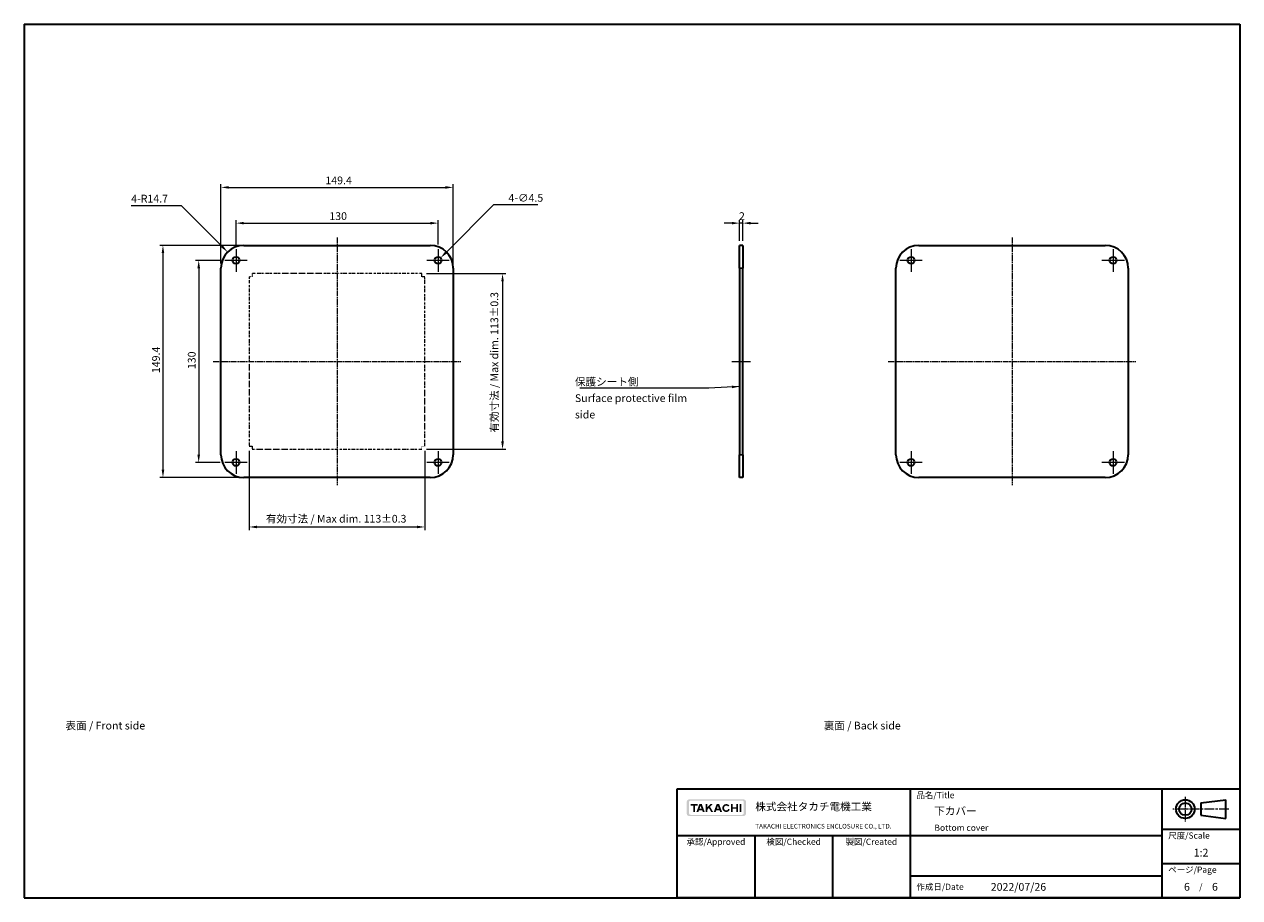
# Model space of a CAD drawing. Units: millimetres. Extents: x 0 to 4807, y 0 to 984.
# Drawn here: x 4025 to 4807, y 0 to 562 of the extents above; entities that cross this region are included whole.
import ezdxf
from ezdxf.enums import TextEntityAlignment as Align

# ---------------------------------------------------------------- set-up
doc = ezdxf.new("R2010")
doc.units = ezdxf.units.MM
doc.header["$LTSCALE"] = 0.6666666666666666
doc.linetypes.add('CHAIN', pattern=[0.35429999999999995, 0.2362, -0.0295, 0.0591, -0.0295])
doc.linetypes.add('DASH_DOUBLE_DOT', pattern=[0.43979999999999997, 0.24, -0.06, 0.0098, -0.06, 0.01, -0.06])
doc.layers.get('Defpoints').update_dxf_attribs({"lineweight": 25})
for name, color, linetype, lineweight in [('Border (ISO)', 7, 'Continuous', 35), ('Center Mark (ISO)', 131, 'Continuous', 18), ('Centerline (ISO)', 131, 'Continuous', 18), ('Dimension (ISO)', 7, 'Continuous', 18), ('Dimension (ISO) @ 1', 7, 'Continuous', 18), ('Hatch (ISO)', 1, 'Continuous', 18), ('Sketch Geometry (ISO)', 7, 'Continuous', 18), ('Symbol (ISO)', 7, 'Continuous', 18), ('Symbol (ISO) @ 1', 7, 'Continuous', 18), ('Title (ISO)', 7, 'Continuous', 35), ('Visible (ISO)', 7, 'Continuous', 35), ('Visible Narrow (ISO)', 7, 'Continuous', 25)]:
    doc.layers.add(name, color=color, linetype=linetype, lineweight=lineweight)
doc.styles.add('Note Text (TK)', font='MS PGothic.ttf')
doc.styles.add('文字スタイル67', font='arial.ttf')
doc.dimstyles.new('Default - Method 1b (TK)', dxfattribs={"dimscale": 0.6666666666666666, "dimtxt": 2.5, "dimasz": 2.5, "dimexe": 1, "dimexo": 1.499999999999999, "dimgap": 1, "dimtad": 1, "dimtoh": 1, "dimrnd": 1e-08, "dimdsep": 46, "dimtxsty": 'Note Text (TK)', "dimcen": 0.09, "dimdle": 5, "dimclrd": 100, "dimclre": 100, "dimclrt": 7, "dimadec": 1, "dimazin": 1, "dimtfac": 1, "dimtmove": 0, "dimatfit": 3, "dimfxl": 1, "dimtolj": 1, "dimlwd": -1, "dimlwe": -1, "dimarcsym": 0})
doc.dimstyles.new('Default - Method 1b (TK)$7', dxfattribs={"dimscale": 0.6666666666666666, "dimtxt": 2.5, "dimasz": 2.5, "dimexe": 1, "dimexo": 1.499999999999999, "dimgap": 1, "dimtad": 1, "dimtoh": 1, "dimrnd": 1e-08, "dimdsep": 46, "dimtxsty": 'Note Text (TK)', "dimcen": 0.09, "dimdle": 5, "dimclrd": 100, "dimclre": 100, "dimclrt": 7, "dimadec": 1, "dimazin": 1, "dimtfac": 1, "dimtmove": 0, "dimatfit": 3, "dimfxl": 1, "dimtolj": 1, "dimlwd": -1, "dimlwe": -1, "dimarcsym": 0})

# ---------------------------------------------------------------- blocks, each defined once
blk = doc.blocks.new('図面枠 tk図枠')
at = {"layer": 'Border (ISO)'}
for p, q in [((14.49999999999999, 289), (405.4999999999999, 289)), ((14.49999999999999, 289), (14.50000000000001, 8.000000000000007)), ((405.4999999999999, 289), (405.4999999999999, 8.000000000000007)), ((14.50000000000001, 8.000000000000007), (405.4999999999999, 8.000000000000007))]:
    blk.add_line(p, q, dxfattribs=at)
blk = doc.blocks.new('表題欄 tk表題欄')
at = {"layer": 'Hatch (ISO)'}
h = blk.add_hatch(color=256, dxfattribs=at)
edge = h.paths.add_edge_path(flags=0)
edge.add_arc((95.57537688673352, 236.2990653650367), 0.5958259999999996, 269.9999999999897, 360)
edge.add_line((96.17120288673351, 236.2990653650368), (96.17120288673348, 239.7107813650365))
edge.add_arc((95.5753768867335, 239.7107813650366), 0.5958259999999996, 0, 90.0000000000068)
edge.add_line((95.57537688673342, 240.3066073650366), (79.13710888673356, 240.3066073650366))
edge.add_arc((79.13710888673353, 239.7107813650366), 0.5958259999999996, 89.99999999999744, 180)
edge.add_line((78.54128288673353, 239.7107813650365), (78.54128288673331, 236.2990653650368))
edge.add_arc((79.13710888673332, 236.2990653650365), 0.5958259999999996, 180, 270.0000000000231)
edge.add_line((79.13710888673356, 235.7032393650365), (95.57537688673342, 235.7032393650367))
edge = h.paths.add_edge_path()
edge.add_line((77.83935088673357, 239.9556413650366), (77.83935088673357, 236.0542053650368))
edge.add_arc((78.54128288673346, 236.0542053650367), 0.7019319999998935, 180, 270.0000000000087)
edge.add_line((78.54128288673357, 235.3522733650368), (96.17120288673352, 235.3522733650368))
edge.add_arc((96.17120288673351, 236.0542053650367), 0.7019319999998921, 270, 360)
edge.add_line((96.8731348867334, 236.0542053650368), (96.87313488673352, 239.9556413650366))
edge.add_arc((96.1712028867336, 239.9556413650367), 0.7019319999998921, 0, 90.00000000000873)
edge.add_line((96.17120288673348, 240.6575733650367), (78.54128288673357, 240.6575733650366))
edge.add_arc((78.54128288673357, 239.9556413650366), 0.7019319999999984, 90, 180)
for points in [[(79.07181288673355, 239.1476033650369), (79.07181288673355, 238.6578833650367), (79.92066088673353, 238.6578833650367), (79.92066088673353, 236.6581933650368), (80.50832488673353, 236.6581933650368), (80.50832488673353, 238.6578833650367), (81.35717288673355, 238.6578833650367), (81.35717288673355, 239.1476033650369)], [(85.68407849525303, 236.6581933650368), (84.9434673993943, 237.8918698287545), (84.41792288673358, 237.3246628822781), (84.41792288673358, 236.6581933650368), (83.89555488673355, 236.6581933650368), (83.89555488673355, 239.1476033650369), (84.41792288673358, 239.1476033650369), (84.41792288673358, 238.0993979968839), (85.38913556809511, 239.1476033650369), (86.10696490847272, 239.1476033650369), (85.31925422435492, 238.2974470774499), (86.30334488673353, 236.6581933650368)], [(92.09142939614459, 239.1476033650369), (92.09142939614459, 236.6581933650368), (92.60971639614465, 236.6581933650368), (92.60971639614465, 237.6580383650368), (93.76872039614462, 237.6580383650368), (93.76872039614462, 236.6581933650368), (94.28700739614459, 236.6581933650368), (94.28700739614459, 239.1476033650369), (93.76872039614462, 239.1476033650369), (93.76872039614462, 238.1477583650367), (92.60971639614465, 238.1477583650367), (92.60971639614465, 239.1476033650369)], [(94.84202339614467, 239.1476033650369), (94.84202339614467, 236.6581933650368), (95.36439139614473, 236.6581933650368), (95.36439139614473, 239.1476033650369)]]:
    blk.add_hatch(color=256, dxfattribs=at).paths.add_polyline_path(points)
h = blk.add_hatch(color=256, dxfattribs=at)
h.paths.add_polyline_path([(82.59020695886475, 237.7110913650368), (81.95242681460243, 237.7110913650368), (82.27131688673356, 238.5794973650367)], flags=0)
h.paths.add_polyline_path([(82.77903014574996, 237.1968853650368), (81.76360362771717, 237.1968853650368), (81.56578886050404, 236.6581933650368), (80.94907288673355, 236.6581933650368), (81.86321688673357, 239.1476033650369), (82.67941688673353, 239.1476033650369), (83.59356088673351, 236.6581933650368), (82.97684491296302, 236.6581933650368)])
h = blk.add_hatch(color=256, dxfattribs=at)
h.paths.add_polyline_path([(87.52707281460246, 237.7110913650368), (88.16485295886469, 237.7110913650368), (87.84596288673359, 238.5794973650367)], flags=0)
h.paths.add_polyline_path([(87.14043486050403, 236.6581933650368), (87.3382496277172, 237.1968853650368), (88.35367614574989, 237.1968853650368), (88.551490912963, 236.6581933650368), (89.16820688673343, 236.6581933650368), (88.25406288673352, 239.1476033650369), (87.43786288673356, 239.1476033650369), (86.52371888673358, 236.6581933650368)])
h = blk.add_hatch(color=256, dxfattribs=at)
edge = h.paths.add_edge_path()
edge.add_arc((90.52309888673334, 237.9028983650369), 1.273272000000011, 38.55054079078439, 336.5820184016556)
edge.add_line((91.69149139614446, 237.3968543650369), (91.17255542714857, 237.6216113977801))
edge.add_ellipse((90.52309888673352, 237.9028983650369), major_axis=(0, -0.7998759999999119), ratio=0.8673469387756529, start_angle=128.5505407907963, end_angle=426.582018401653, ccw=False)
edge.add_line((91.09381514418376, 238.3576891122095), (91.51887237036831, 238.6964075050431))
at = {"layer": 'Title (ISO)'}
for p, q in [((74.70882392282105, 244.052739026017), (255.7088239228211, 244.052739026017)), ((74.70882392282105, 209.052739026017), (74.70882392282105, 244.052739026017)), ((149.7088239228211, 244.052739026017), (149.7088239228211, 209.052739026017)), ((230.7088239228211, 244.052739026017), (230.7088239228211, 209.052739026017)), ((255.7088239228211, 244.052739026017), (255.7088239228211, 209.052739026017)), ((243.2088239228211, 239.552739026017), (251.2088239228211, 240.5527390260171)), ((243.2088239228211, 239.552739026017), (243.2088239228211, 235.552739026017)), ((251.2088239228211, 234.552739026017), (251.2088239228211, 240.5527390260171)), ((243.2088239228211, 235.552739026017), (251.2088239228211, 234.552739026017)), ((230.7088239228211, 231.052739026017), (255.7088239228211, 231.052739026017)), ((74.70882392282105, 229.052739026017), (230.7088239228211, 229.052739026017)), ((99.70882392282108, 229.052739026017), (99.70882392282108, 209.052739026017)), ((124.708823922821, 229.052739026017), (124.708823922821, 209.052739026017)), ((230.7088239228211, 220.052739026017), (255.7088239228211, 220.052739026017)), ((149.7088239228211, 216.052739026017), (230.7088239228211, 216.052739026017)), ((255.7088239228211, 209.052739026017), (74.70882392282105, 209.052739026017))]:
    blk.add_line(p, q, dxfattribs=at)
at = {"layer": 'Title (ISO)', "color": 4, "linetype": 'CHAIN', "lineweight": 18, "ltscale": 8.889559745788574}
blk.add_line((238.2088239228211, 241.552739026017), (238.2088239228211, 233.552739026017), dxfattribs=at)
at = {"layer": 'Title (ISO)', "color": 4, "linetype": 'CHAIN', "lineweight": 18, "ltscale": 20.00163269042969}
blk.add_line((252.2088239228211, 237.552739026017), (234.2088239228211, 237.552739026017), dxfattribs=at)
at = {"layer": 'Title (ISO)'}
for radius in [3, 2]:
    blk.add_circle((238.2088239228211, 237.552739026017), radius, dxfattribs=at)
at = {"layer": 'Title (ISO)', "color": 1, "char_height": 2.000000029802322, "line_spacing_factor": 1.5, "style": 'Note Text (TK)'}
for s, insert, attachment_point in [('\\fＭＳ Ｐゴシック|b0|i0;{\\H2.0000;品名/Title}', (151.708823922821, 242.052739026017), 4), ('\\fＭＳ Ｐゴシック|b0|i0;{\\H2.0000;承認/Approved}', (87.20882392282108, 227.052739026017), 5), ('\\fＭＳ Ｐゴシック|b0|i0;{\\H2.0000;検図/Checked}', (112.208823922821, 227.052739026017), 5), ('\\fＭＳ Ｐゴシック|b0|i0;{\\H2.0000;製図/Created}', (137.2088239228211, 227.052739026017), 5), ('\\fＭＳ Ｐゴシック|b0|i0;{\\H2.0000;尺度/Scale}', (232.7088239228211, 229.052739026017), 4), ('\\fＭＳ Ｐゴシック|b0|i0;{\\H2.0000;ページ/Page}', (232.7088239228211, 218.052739026017), 4), ('\\fＭＳ Ｐゴシック|b0|i0;{\\H2.0000;作成日/Date}', (151.708823922821, 212.552739026017), 4)]:
    blk.add_mtext(s, dxfattribs=dict(at, insert=insert, attachment_point=attachment_point))
at = {"layer": 'Title (ISO)', "color": 7, "line_spacing_factor": 1.5, "style": 'Note Text (TK)'}
for s, insert, char_height, attachment_point in [('株式会社タカチ電機工業', (99.87313488673345, 238.052739026017), 2.5, 4), ('\\fArial|b0|i0;{\\H1.4986;TAKACHI ELECTRONICS ENCLOSURE CO., LTD.}', (99.87313488673342, 232.052739026017), 1.49859994649887, 4), ('\\fＭＳ Ｐゴシック|b0|i0;{\\H2.0000;/}', (243.2088239228211, 212.5527390260171), 2.000000029802322, 5)]:
    blk.add_mtext(s, dxfattribs=dict(at, insert=insert, char_height=char_height, attachment_point=attachment_point))
at = {"layer": 'Title (ISO)', "color": 7}
for tag, p, height, style in [('<品名>_001', (157.4673466500938, 235.6677958441988), 2.5, 'Note Text (TK)'), ('<Title>_001', (157.4878143697324, 230.5520568828656), 2.000000029802322, '文字スタイル67'), ('作成日_001', (175.617914831912, 211.2814322078352), 2.5, 'Note Text (TK)'), ('<ページ_No.>_001', (237.9488807410029, 211.3027390260171), 2.5, 'Note Text (TK)'), ('<総ページ数>_001', (246.7997330137301, 211.3027390260171), 2.5, 'Note Text (TK)')]:
    blk.add_attdef(tag, p, '', height=height, dxfattribs=dict(at, style=style))
at = {"layer": 'Title (ISO)', "color": 7, "style": 'Note Text (TK)'}
blk.add_attdef('<尺度>', text='', height=2.5, dxfattribs=at).set_placement((243.2088239228211, 223.5527390260171), align=Align.MIDDLE_CENTER)
blk = doc.blocks.new('*D60')
at = {"layer": 'Defpoints', "color": 0}
for p in [(4291.382161995181, 434.0558666055906), (4161.382161995181, 417.3058666055906), (4291.382161995181, 417.3058666055906)]:
    blk.add_point(p, dxfattribs=at)
at = {"layer": 'Dimension (ISO)', "color": 100}
for p, q in [((4161.382161995181, 420.3058666055905), (4161.382161995181, 436.0558666055906)), ((4166.382161995181, 434.0558666055906), (4286.382161995181, 434.0558666055906)), ((4291.382161995181, 420.3058666055905), (4291.382161995181, 436.0558666055906))]:
    blk.add_line(p, q, dxfattribs=at)
for points in [[(4166.382161995181, 434.8891999389238), (4166.382161995181, 433.2225332722573), (4161.382161995181, 434.0558666055906)], [(4286.382161995181, 434.8891999389238), (4286.382161995181, 433.2225332722573), (4291.382161995181, 434.0558666055906)]]:
    blk.add_solid(points, dxfattribs=at)
at = {"layer": 'Dimension (ISO)', "color": 7, "insert": (4221.438980177, 438.5558666055906), "char_height": 5, "attachment_point": 4, "style": 'Note Text (TK)'}
blk.add_mtext('\\A1;130', dxfattribs=at)
blk = doc.blocks.new('*D70')
at = {"layer": 'Defpoints', "color": 0}
for p in [(4301.082161995181, 457.0558666055906), (4151.682161995181, 405.0558666055906), (4301.082161995181, 405.0558666055906)]:
    blk.add_point(p, dxfattribs=at)
at = {"layer": 'Dimension (ISO)', "color": 100}
for p, q in [((4151.682161995181, 408.0558666055906), (4151.682161995181, 459.0558666055906)), ((4156.682161995181, 457.0558666055906), (4296.082161995181, 457.0558666055906)), ((4301.082161995181, 408.0558666055906), (4301.082161995181, 459.0558666055906))]:
    blk.add_line(p, q, dxfattribs=at)
for points in [[(4156.682161995181, 457.8891999389239), (4156.682161995181, 456.2225332722572), (4151.682161995181, 457.0558666055906)], [(4296.082161995181, 457.8891999389239), (4296.082161995181, 456.2225332722572), (4301.082161995181, 457.0558666055906)]]:
    blk.add_solid(points, dxfattribs=at)
at = {"layer": 'Dimension (ISO)', "color": 7, "insert": (4218.867957449726, 461.5558666055906), "char_height": 5, "attachment_point": 4, "style": 'Note Text (TK)'}
blk.add_mtext('\\A1;149.4', dxfattribs=at)
blk = doc.blocks.new('*D71')
at = {"layer": 'Defpoints', "color": 0}
for p in [(4155.987692311737, 415.4503362890316), (4166.38216199518, 405.0558666055919)]:
    blk.add_point(p, dxfattribs=at)
at = {"layer": 'Dimension (ISO)', "color": 100}
for p, q in [((4093.962139042271, 445.3345494843806), (4126.103479116377, 445.3345494843802)), ((4126.103479116377, 445.3345494843802), (4152.452158405804, 418.9858701949636))]:
    blk.add_line(p, q, dxfattribs=at)
blk.add_solid([(4153.041414056793, 419.5751258459528), (4151.862902754815, 418.3966145439747), (4155.987692311737, 415.4503362890316)], dxfattribs=at)
at = {"layer": 'Dimension (ISO)', "color": 7, "insert": (4093.962139042271, 449.8245494843804), "char_height": 5, "attachment_point": 4, "style": 'Note Text (TK)'}
blk.add_mtext('\\A1;\\fＭＳ Ｐゴシック|b0|i0;{\\H4.9800;4-R14.7}', dxfattribs=at)
blk = doc.blocks.new('*D72')
at = {"layer": 'Defpoints', "color": 0}
for p in [(4154.132161995183, 410.0558666055908), (4137.382161995183, 280.0558666055907), (4154.132161995183, 280.0558666055907)]:
    blk.add_point(p, dxfattribs=at)
at = {"layer": 'Dimension (ISO)', "color": 100}
for p, q in [((4151.132161995183, 410.0558666055908), (4135.382161995182, 410.0558666055908)), ((4137.382161995183, 405.0558666055908), (4137.382161995183, 285.0558666055907)), ((4151.132161995183, 280.0558666055907), (4135.382161995182, 280.0558666055907))]:
    blk.add_line(p, q, dxfattribs=at)
for points in [[(4136.548828661849, 405.0558666055908), (4138.215495328515, 405.0558666055908), (4137.382161995183, 410.0558666055908)], [(4136.548828661849, 285.0558666055907), (4138.215495328515, 285.0558666055907), (4137.382161995183, 280.0558666055907)]]:
    blk.add_solid(points, dxfattribs=at)
at = {"layer": 'Dimension (ISO)', "color": 7, "insert": (4132.882161995182, 340.1126847874088), "char_height": 5, "attachment_point": 4, "rotation": 90, "style": 'Note Text (TK)'}
blk.add_mtext('\\A1;130', dxfattribs=at)
blk = doc.blocks.new('*D73')
at = {"layer": 'Defpoints', "color": 0}
for p in [(4166.382161995183, 419.7558666055906), (4114.382161995182, 270.3558666055909), (4166.382161995183, 270.3558666055909)]:
    blk.add_point(p, dxfattribs=at)
at = {"layer": 'Dimension (ISO)', "color": 100}
for p, q in [((4163.382161995182, 419.7558666055906), (4112.382161995182, 419.7558666055906)), ((4114.382161995182, 414.7558666055906), (4114.382161995182, 275.3558666055909)), ((4163.382161995182, 270.3558666055909), (4112.382161995182, 270.3558666055909))]:
    blk.add_line(p, q, dxfattribs=at)
for points in [[(4113.54882866185, 414.7558666055906), (4115.215495328516, 414.7558666055906), (4114.382161995182, 419.7558666055906)], [(4113.54882866185, 275.3558666055909), (4115.215495328516, 275.3558666055909), (4114.382161995182, 270.3558666055909)]]:
    blk.add_solid(points, dxfattribs=at)
at = {"layer": 'Dimension (ISO)', "color": 7, "insert": (4109.882161995181, 337.541662060136), "char_height": 5, "attachment_point": 4, "rotation": 90, "style": 'Note Text (TK)'}
blk.add_mtext('\\A1;149.4', dxfattribs=at)
blk = doc.blocks.new('*D74')
at = {"layer": 'Defpoints', "color": 0}
for p in [(4169.882161995182, 290.5558666055906), (4282.882161995181, 290.5558666055906), (4282.882161995181, 238.5558666055906)]:
    blk.add_point(p, dxfattribs=at)
at = {"layer": 'Dimension (ISO)', "color": 100}
for p, q in [((4169.882161995182, 287.5558666055906), (4169.882161995182, 236.5558666055906)), ((4282.882161995181, 287.5558666055906), (4282.882161995181, 236.5558666055906)), ((4174.882161995181, 238.5558666055906), (4277.882161995181, 238.5558666055906))]:
    blk.add_line(p, q, dxfattribs=at)
for points in [[(4174.882161995181, 239.3891999389239), (4174.882161995181, 237.7225332722573), (4169.882161995182, 238.5558666055906)], [(4277.882161995181, 239.3891999389239), (4277.882161995181, 237.7225332722573), (4282.882161995181, 238.5558666055906)]]:
    blk.add_solid(points, dxfattribs=at)
at = {"layer": 'Dimension (ISO)', "color": 7, "insert": (4180.600116540636, 243.8381393328633), "char_height": 5, "attachment_point": 4, "style": 'Note Text (TK)'}
blk.add_mtext('\\A1;\\fＭＳ Ｐゴシック|b0|i0;{\\H4.9800;有効寸法 / Max dim. 113±0.3}', dxfattribs=at)
blk = doc.blocks.new('*D75')
at = {"layer": 'Defpoints', "color": 0}
for p in [(4280.882161995183, 401.5558666055908), (4280.882161995183, 288.5558666055907), (4332.882161995182, 288.5558666055907)]:
    blk.add_point(p, dxfattribs=at)
at = {"layer": 'Dimension (ISO)', "color": 100}
for p, q in [((4283.882161995182, 401.5558666055908), (4334.882161995182, 401.5558666055908)), ((4332.882161995182, 396.5558666055908), (4332.882161995182, 293.5558666055907)), ((4283.882161995182, 288.5558666055907), (4334.882161995182, 288.5558666055907))]:
    blk.add_line(p, q, dxfattribs=at)
for points in [[(4332.048828661849, 396.5558666055908), (4333.715495328515, 396.5558666055908), (4332.882161995182, 401.5558666055908)], [(4332.048828661849, 293.5558666055907), (4333.715495328515, 293.5558666055907), (4332.882161995182, 288.5558666055907)]]:
    blk.add_solid(points, dxfattribs=at)
at = {"layer": 'Dimension (ISO)', "color": 7, "insert": (4327.599889267909, 299.2738211510451), "char_height": 5, "attachment_point": 4, "rotation": 90, "style": 'Note Text (TK)'}
blk.add_mtext('\\A1;\\fＭＳ Ｐゴシック|b0|i0;{\\H4.9800;有効寸法 / Max dim. 113±0.3}', dxfattribs=at)
blk = doc.blocks.new('*D76')
at = {"layer": 'Defpoints', "color": 0}
for p in [(4289.79117173751, 408.4648763479206), (4292.973152252851, 411.6468568632597)]:
    blk.add_point(p, dxfattribs=at)
at = {"layer": 'Dimension (ISO)', "color": 100}
for p, q in [((4327.149100677839, 445.8228052882339), (4296.508686158784, 415.1823907691916)), ((4355.660362150753, 445.8228052882341), (4327.149100677839, 445.8228052882339)), ((4291.20216199518, 410.0558666055904), (4291.56216199518, 410.0558666055904)), ((4291.38216199518, 409.8758666055902), (4291.38216199518, 410.2358666055902))]:
    blk.add_line(p, q, dxfattribs=at)
blk.add_solid([(4295.919430507796, 415.7716464201808), (4297.097941809773, 414.5931351182027), (4292.973152252851, 411.6468568632597)], dxfattribs=at)
at = {"layer": 'Dimension (ISO)', "color": 7, "insert": (4336.702407605298, 450.3128052882338), "char_height": 5, "attachment_point": 4, "style": 'Note Text (TK)'}
blk.add_mtext('\\A1;\\fＭＳ Ｐゴシック|b0|i0;{\\H4.9800;4-∅4.5}', dxfattribs=at)
blk = doc.blocks.new('*D77')
at = {"layer": 'Defpoints', "color": 0}
for p in [(4485.428031502162, 434.0558666055906), (4485.428031502162, 419.7558666055913), (4487.428031502162, 419.7558666055913)]:
    blk.add_point(p, dxfattribs=at)
at = {"layer": 'Dimension (ISO)', "color": 100}
for p, q in [((4480.428031502162, 434.0558666055906), (4475.428031502162, 434.0558666055906)), ((4485.428031502162, 422.7558666055913), (4485.428031502162, 436.0558666055906)), ((4487.428031502162, 434.0558666055906), (4485.428031502162, 434.0558666055906)), ((4487.428031502162, 422.7558666055913), (4487.428031502162, 436.0558666055906)), ((4492.428031502162, 434.0558666055906), (4497.428031502162, 434.0558666055906))]:
    blk.add_line(p, q, dxfattribs=at)
for points in [[(4480.428031502162, 434.8891999389238), (4480.428031502162, 433.2225332722573), (4485.428031502162, 434.0558666055906)], [(4492.428031502162, 434.8891999389238), (4492.428031502162, 433.2225332722573), (4487.428031502162, 434.0558666055906)]]:
    blk.add_solid(points, dxfattribs=at)
at = {"layer": 'Dimension (ISO)', "color": 7, "insert": (4484.979167865798, 438.5558666055906), "char_height": 5, "attachment_point": 4, "style": 'Note Text (TK)'}
blk.add_mtext('\\A1;2', dxfattribs=at)

msp = doc.modelspace()

# ---------------------------------------------------------------- linework, layer by layer
at = {"layer": 'Center Mark (ISO)', "linetype": 'CHAIN', "ltscale": 8.056153297424316}
for p, q in [((4161.382161995181, 417.3058666055906), (4161.382161995181, 402.8058666055906)), ((4291.382161995181, 417.3058666055906), (4291.382161995181, 402.8058666055906)), ((4595.700761749095, 417.3058666055906), (4595.700761749095, 402.8058666055906)), ((4725.700761749095, 417.3058666055906), (4725.700761749095, 402.8058666055906)), ((4168.632161995181, 410.0558666055905), (4154.132161995181, 410.0558666055905)), ((4298.632161995182, 410.0558666055905), (4284.132161995181, 410.0558666055905)), ((4602.950761749095, 410.0558666055905), (4588.450761749095, 410.0558666055905)), ((4732.950761749095, 410.0558666055905), (4718.450761749095, 410.0558666055905)), ((4161.382161995181, 287.3058666055906), (4161.382161995181, 272.8058666055906)), ((4291.382161995181, 287.3058666055906), (4291.382161995181, 272.8058666055906)), ((4595.700761749095, 287.3058666055906), (4595.700761749095, 272.8058666055906)), ((4725.700761749095, 287.3058666055906), (4725.700761749095, 272.8058666055906)), ((4168.632161995181, 280.0558666055906), (4154.132161995181, 280.0558666055906)), ((4298.632161995182, 280.0558666055906), (4284.132161995181, 280.0558666055906)), ((4602.950761749095, 280.0558666055906), (4588.450761749095, 280.0558666055906)), ((4732.950761749095, 280.0558666055906), (4718.450761749095, 280.0558666055906))]:
    msp.add_line(p, q, dxfattribs=at)
at = {"layer": 'Centerline (ISO)', "linetype": 'CHAIN', "ltscale": 23.99096870422363}
for p, q in [((4226.382161995181, 424.7558666055913), (4226.382161995181, 265.3558666055908)), ((4660.700761749096, 424.7558666055913), (4660.700761749096, 265.3558666055908)), ((4146.682161995181, 345.0558666055906), (4306.08216199518, 345.0558666055906)), ((4581.000761749095, 345.0558666055906), (4740.400761749095, 345.0558666055906))]:
    msp.add_line(p, q, dxfattribs=at)
at = {"layer": 'Centerline (ISO)', "linetype": 'CHAIN', "ltscale": 6.667144298553466}
msp.add_line((4480.428031502166, 345.0558666055906), (4492.428031502166, 345.0558666055906), dxfattribs=at)
at = {"layer": 'Sketch Geometry (ISO)', "color": 4, "linetype": 'DASH_DOUBLE_DOT', "lineweight": 18, "ltscale": 0.8950814008712769}
for p, q in [((4171.882161995181, 399.5558666055906), (4169.882161995182, 399.5558666055906)), ((4171.882161995181, 401.5558666055905), (4171.882161995181, 399.5558666055906)), ((4280.882161995181, 399.5558666055906), (4280.882161995181, 401.5558666055905)), ((4282.882161995181, 399.5558666055906), (4280.882161995181, 399.5558666055906)), ((4169.882161995182, 290.5558666055906), (4171.882161995181, 290.5558666055906)), ((4171.882161995181, 290.5558666055906), (4171.882161995181, 288.5558666055906)), ((4280.882161995181, 288.5558666055906), (4280.882161995181, 290.5558666055906)), ((4280.882161995181, 290.5558666055906), (4282.882161995181, 290.5558666055906))]:
    msp.add_line(p, q, dxfattribs=at)
at = {"layer": 'Sketch Geometry (ISO)', "color": 4, "linetype": 'DASH_DOUBLE_DOT', "lineweight": 18, "ltscale": 8.851426124572752}
for p, q in [((4169.882161995182, 399.5558666055906), (4169.882161995182, 290.5558666055906)), ((4280.882161995181, 401.5558666055905), (4171.882161995181, 401.5558666055905)), ((4282.882161995181, 290.5558666055906), (4282.882161995181, 399.5558666055906)), ((4171.882161995181, 288.5558666055906), (4280.882161995181, 288.5558666055906))]:
    msp.add_line(p, q, dxfattribs=at)
at = {"layer": 'Visible (ISO)'}
for p, q in [((4166.382161995181, 419.7558666055904), (4286.382161995181, 419.7558666055904)), ((4487.428031502162, 419.7558666055904), (4485.428031502162, 419.7558666055904)), ((4485.428031502165, 405.0558666055906), (4485.428031502162, 419.7558666055904)), ((4487.428031502162, 419.7558666055904), (4487.428031502166, 405.0558666055906)), ((4600.700761749095, 419.7558666055904), (4720.700761749095, 419.7558666055904)), ((4151.682161995181, 285.0558666055906), (4151.682161995181, 405.0558666055906)), ((4301.082161995181, 405.0558666055906), (4301.082161995181, 285.0558666055906)), ((4485.428031502165, 405.0558666055906), (4485.428031502165, 285.0558666055906)), ((4487.428031502166, 285.0558666055906), (4487.428031502166, 405.0558666055906)), ((4586.000761749096, 285.0558666055906), (4586.000761749096, 405.0558666055906)), ((4735.400761749095, 405.0558666055906), (4735.400761749095, 285.0558666055906)), ((4485.428031502162, 270.3558666055908), (4485.428031502165, 285.0558666055906)), ((4487.428031502166, 285.0558666055906), (4487.428031502162, 270.3558666055908)), ((4286.382161995181, 270.3558666055908), (4166.382161995181, 270.3558666055908)), ((4487.428031502162, 270.3558666055908), (4485.428031502162, 270.3558666055908)), ((4720.700761749095, 270.3558666055908), (4600.700761749095, 270.3558666055908))]:
    msp.add_line(p, q, dxfattribs=at)
for centre in [(4161.382161995181, 410.0558666055905), (4291.382161995181, 410.0558666055905), (4595.700761749095, 410.0558666055905), (4725.700761749095, 410.0558666055905), (4161.382161995181, 280.0558666055906), (4291.382161995181, 280.0558666055906), (4595.700761749095, 280.0558666055906), (4725.700761749095, 280.0558666055906)]:
    msp.add_circle(centre, 2.249999999999998, dxfattribs=at)
for centre, radius, start, end in [((4166.382161995181, 405.0558666055906), 14.69999999999998, 90, 180), ((4286.382161995181, 405.0558666055906), 14.69999999999993, 0, 90), ((4600.700761749095, 405.0558666055906), 14.69999999999993, 90, 180), ((4720.700761749095, 405.0558666055906), 14.69999999999998, 0, 90), ((4166.382161995181, 285.0558666055906), 14.69999999999997, 180, 270), ((4286.382161995181, 285.0558666055906), 14.69999999999999, 270, 0), ((4600.700761749095, 285.0558666055906), 14.69999999999999, 180, 270), ((4720.700761749095, 285.0558666055906), 14.69999999999997, 270, 0)]:
    msp.add_arc(centre, radius, start, end, dxfattribs=at)
at = {"layer": 'Visible Narrow (ISO)'}
for p, q in [((4487.428031502166, 405.0558666055906), (4485.428031502165, 405.0558666055906)), ((4487.428031502166, 285.0558666055906), (4485.428031502165, 285.0558666055906))]:
    msp.add_line(p, q, dxfattribs=at)

# ---------------------------------------------------------------- block references
at = {"xscale": 2, "yscale": 2, "zscale": 2}
msp.add_blockref('図面枠 tk図枠', (3996.166666666666, -16.00000000000068), dxfattribs=at)
ref = msp.add_blockref('表題欄 tk表題欄', (4295.749018821024, -418.1054780520351), dxfattribs=dict(xscale=2, yscale=2, zscale=2))
ref.add_attrib('<品名>_001', '下カバー', (4610.626893939393, 53.34374999999932), dxfattribs={"layer": 'Title (ISO)', "color": 7, "height": 5, "style": 'Note Text (TK)'})
ref.add_attrib('<尺度>_001', '1:2', (4777.592803030302, 26.49999999999932), dxfattribs={"layer": 'Title (ISO)', "color": 7, "height": 5, "style": 'Note Text (TK)'})
ref.add_attrib('作成日_001', '2022/07/26', (4646.999053030302, 4.45738636363568), dxfattribs={"layer": 'Title (ISO)', "color": 7, "height": 5, "style": 'Note Text (TK)'})
ref.add_attrib('<Title>_001', 'Bottom cover', (4610.757389716502, 43.03274212621013), dxfattribs={"layer": 'Title (ISO)', "color": 7, "height": 4.000000059604644, "style": '文字スタイル67'})
ref.add_attrib('<ページ_No.>_001', '6', (4771.348484848483, 4.499999999999317), dxfattribs={"layer": 'Title (ISO)', "color": 7, "height": 5, "style": 'Note Text (TK)'})
ref.add_attrib('<総ページ数>_001', '6', (4789.348484848484, 4.499999999999317), dxfattribs={"layer": 'Title (ISO)', "color": 7, "height": 5, "style": 'Note Text (TK)'})

# ---------------------------------------------------------------- texts
at = {"layer": 'Symbol (ISO)', "color": 7, "char_height": 5, "style": 'Note Text (TK)'}
for s, insert, width, attachment_point, line_spacing_factor in [('\\fＭＳ Ｐゴシック|b0|i0;保護シート側\\P\\fＭＳ Ｐゴシック|b0|i0;Surface protective film side', (4379.424601103462, 334.487493984768), 86.1988353729248, 1, 1.265217423439025), ('\\fＭＳ Ｐゴシック|b0|i0;裏面 / Back side', (4539.507577164735, 110.7367263339285), 53.56725215911865, 4, 1.5)]:
    msp.add_mtext(s, dxfattribs=dict(at, insert=insert, width=width, attachment_point=attachment_point, line_spacing_factor=line_spacing_factor))
at = {"layer": 'Symbol (ISO)', "color": 7, "insert": (4051.652415958213, 110.7367263339285), "char_height": 5, "attachment_point": 4, "line_spacing_factor": 1.5, "style": 'Note Text (TK)'}
msp.add_mtext('\\fＭＳ Ｐゴシック|b0|i0;表面 / Front side', dxfattribs=at)

# ---------------------------------------------------------------- dimensions: what is measured, and where the dimension line sits
at = {"layer": 'Dimension (ISO) @ 1', "color": 100}
dim = msp.add_linear_dim(base=(4301.082161995181, 457.0558666055906), p1=(4151.682161995181, 405.0558666055906), p2=(4301.082161995181, 405.0558666055906), dimstyle='Default - Method 1b (TK)', override={"dimscale": 1, "dimtxt": 5, "dimasz": 5, "dimexe": 2, "dimexo": 2.999999999999999, "dimgap": 2, "dimdec": 2, "dimcen": 0.18, "dimtol": 0, "dimlim": 0, "dimtp": 0, "dimtm": 0, "dimtdec": 2, "dimtix": 0, "dimtofl": 0, "dimtmove": 0, "dimatfit": 1}, dxfattribs=at)
dim.commit()
dim.dimension.update_dxf_attribs({"geometry": '*D70', "text_midpoint": (4226.382161995181, 457.0558666055906), "dimtype": 128})
dim = msp.add_diameter_dim_2p(p1=(4289.79117173751, 408.4648763479206), p2=(4292.973152252851, 411.6468568632597), text='\\fＭＳ Ｐゴシック|b0|i0;{\\H4.9800;4-<>}', dimstyle='Default - Method 1b (TK)', override={"dimscale": 1, "dimtxt": 5, "dimasz": 5, "dimexe": 2, "dimexo": 2.999999999999999, "dimgap": 2, "dimtih": 1, "dimtoh": 1, "dimdec": 2, "dimlfac": 1.000000000000025, "dimcen": 0.18, "dimtol": 0, "dimlim": 0, "dimtp": 0, "dimtm": 0, "dimtdec": 2, "dimtix": 0, "dimtofl": 0, "dimtmove": 0, "dimatfit": 3}, dxfattribs=at)
dim.commit()
dim.dimension.update_dxf_attribs({"geometry": '*D76', "text_midpoint": (4346.181384878025, 445.8228052882339), "dimtype": 131})
dim = msp.add_radius_dim(center=(4166.38216199518, 405.0558666055919), mpoint=(4155.987692311737, 415.4503362890316), text='\\fＭＳ Ｐゴシック|b0|i0;{\\H4.9800;4-<>}', dimstyle='Default - Method 1b (TK)', override={"dimscale": 1, "dimtxt": 5, "dimasz": 5, "dimexe": 2, "dimexo": 2.999999999999999, "dimgap": 2, "dimtih": 1, "dimtoh": 1, "dimdec": 2, "dimlfac": 1, "dimcen": 0, "dimtol": 0, "dimlim": 0, "dimtp": 0, "dimtm": 0, "dimtdec": 2, "dimtix": 0, "dimtofl": 0, "dimtmove": 0, "dimatfit": 3}, dxfattribs=at)
dim.commit()
dim.dimension.update_dxf_attribs({"geometry": '*D71', "text_midpoint": (4105.662309496817, 445.3345494843804), "dimtype": 132})
for base, p1, p2, angle, override, picture, middle in [((4291.382161995181, 434.0558666055906), (4161.382161995181, 417.3058666055906), (4291.382161995181, 417.3058666055906), 180, {"dimscale": 1, "dimtxt": 5, "dimasz": 5, "dimexe": 2, "dimexo": 2.999999999999999, "dimgap": 2, "dimdec": 2, "dimcen": 0.18, "dimtol": 0, "dimlim": 0, "dimtp": 0, "dimtm": 0, "dimtdec": 2, "dimtix": 0, "dimtofl": 0, "dimtmove": 0, "dimatfit": 1}, '*D60', (4226.382161995181, 434.0558666055906)), ((4485.428031502162, 434.0558666055906), (4487.428031502162, 419.7558666055913), (4485.428031502162, 419.7558666055913), 180, {"dimscale": 1, "dimtxt": 5, "dimasz": 5, "dimexe": 2, "dimexo": 2.999999999999999, "dimgap": 2, "dimdec": 2, "dimcen": 0.18, "dimtol": 0, "dimlim": 0, "dimtp": 0, "dimtm": 0, "dimtdec": 2, "dimtix": 0, "dimtofl": 1, "dimtmove": 0, "dimatfit": 1}, '*D77', (4486.428031502162, 434.0558666055906)), ((4114.382161995182, 270.3558666055909), (4166.382161995181, 419.7558666055904), (4166.382161995181, 270.3558666055908), 270, {"dimscale": 1, "dimtxt": 5, "dimasz": 5, "dimexe": 2, "dimexo": 2.999999999999999, "dimgap": 2, "dimdec": 2, "dimcen": 0.18, "dimtol": 0, "dimlim": 0, "dimtp": 0, "dimtm": 0, "dimtdec": 2, "dimtix": 0, "dimtofl": 0, "dimtmove": 0, "dimatfit": 1}, '*D73', (4114.382161995181, 345.0558666055906)), ((4137.382161995183, 280.0558666055907), (4154.132161995181, 410.0558666055905), (4154.132161995181, 280.0558666055906), 90, {"dimscale": 1, "dimtxt": 5, "dimasz": 5, "dimexe": 2, "dimexo": 2.999999999999999, "dimgap": 2, "dimdec": 2, "dimcen": 0.18, "dimtol": 0, "dimlim": 0, "dimtp": 0, "dimtm": 0, "dimtdec": 2, "dimtix": 0, "dimtofl": 0, "dimtmove": 0, "dimatfit": 1}, '*D72', (4137.382161995181, 345.0558666055906))]:
    dim = msp.add_linear_dim(base=base, p1=p1, p2=p2, angle=angle, dimstyle='Default - Method 1b (TK)', override=override, dxfattribs=at)
    dim.commit()
    dim.dimension.update_dxf_attribs({"geometry": picture, "text_midpoint": middle, "dimtype": 128})
for base, p1, p2, angle, picture, middle in [((4332.882161995182, 288.5558666055907), (4280.882161995181, 401.5558666055905), (4280.882161995181, 288.5558666055906), 90, '*D75', (4332.882161995182, 345.0558666055906)), ((4282.882161995181, 238.5558666055906), (4169.882161995182, 290.5558666055906), (4282.882161995181, 290.5558666055906), 180, '*D74', (4226.382161995181, 238.5558666055906))]:
    dim = msp.add_linear_dim(base=base, p1=p1, p2=p2, angle=angle, text='\\fＭＳ Ｐゴシック|b0|i0;{\\H4.9800;有効寸法 / Max dim. <>}', dimstyle='Default - Method 1b (TK)', override={"dimscale": 1, "dimtxt": 5, "dimasz": 5, "dimexe": 2, "dimexo": 2.999999999999999, "dimgap": 2, "dimdec": 2, "dimcen": 0.18, "dimtol": 1, "dimlim": 0, "dimtp": 0.3, "dimtm": 0.3, "dimtdec": 2, "dimtix": 0, "dimtofl": 0, "dimtmove": 0, "dimatfit": 1}, dxfattribs=at)
    dim.commit()
    dim.dimension.update_dxf_attribs({"geometry": picture, "text_midpoint": middle, "dimtype": 128})

# ---------------------------------------------------------------- leaders
at = {"layer": 'Symbol (ISO) @ 1', "color": 100, "annotation_type": 0, "has_hookline": 1, "hookline_direction": 1, "text_width": 82.98295454545456}
msp.add_leader([(4485.428031502165, 328.9319383629857), (4465.623436476387, 327.7740401904746)], dimstyle='Default - Method 1b (TK)$7', override={"dimscale": 1, "dimtxt": 5, "dimasz": 5, "dimgap": 0, "dimtad": 1}, dxfattribs=at)

doc.saveas('drawing.dxf')
